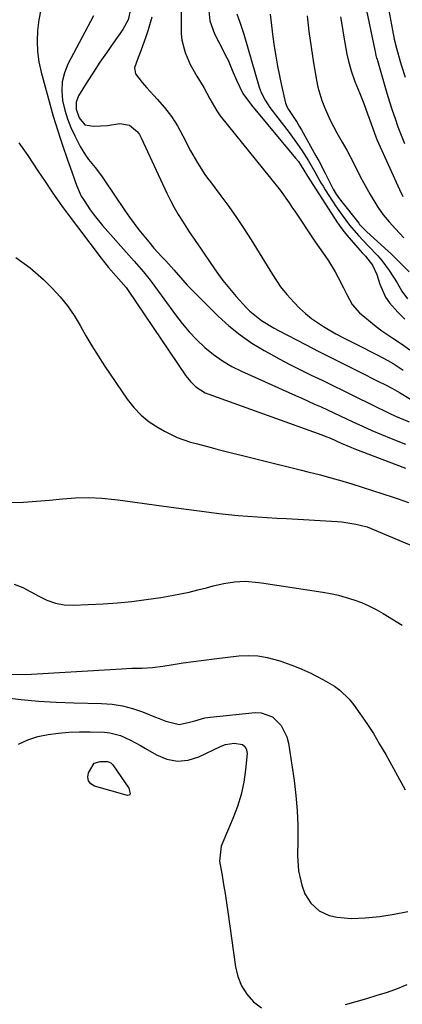
# Model space of a CAD drawing. Units: inches. Extents: x 1862609 to 1867938, y 421264 to 426580.
# Drawn here: x 1864546 to 1864670, y 425762 to 426081 of the extents above; entities that cross this region are included whole.
import ezdxf

# ---------------------------------------------------------------- set-up
doc = ezdxf.new("R2010")
doc.units = ezdxf.units.IN
doc.header["$MEASUREMENT"] = 0
doc.layers.add('7', color=7, linetype='Continuous')
doc.layers.add('8', color=7, linetype='Continuous')

msp = doc.modelspace()

# ---------------------------------------------------------------- linework, layer by layer
at = {"layer": '7', "color": 18}
for points in [[(1864553.09, 426084.08, 1812), (1864552.47, 426080.74, 1812), (1864552.03, 426077.35, 1812), (1864551.92, 426073.95, 1812), (1864552.05, 426070.56, 1812), (1864552.53, 426067.21, 1812), (1864553.25, 426063.88, 1812), (1864556.5, 426052, 1812), (1864557.18, 426049.62, 1812), (1864557.88, 426047.24, 1812), (1864559.4, 426042.52, 1812), (1864560.2, 426040.17, 1812), (1864561.8, 426035.47, 1812), (1864562.61, 426033.12, 1812), (1864564.64, 426027.23, 1812), (1864566.23, 426023.7, 1812), (1864566.89, 426022.59, 1812), (1864569.06, 426019.31, 1812), (1864570.33, 426017.56, 1812), (1864573.09, 426014.21, 1812), (1864583.35, 426002.74, 1812), (1864584.1, 426001.88, 1812), (1864586.33, 425999.28, 1812), (1864588.45, 425996.59, 1812), (1864589.13, 425995.67, 1812), (1864596.64, 425985.38, 1812), (1864598.84, 425982.56, 1812), (1864601.14, 425979.84, 1812), (1864603.61, 425977.26, 1812), (1864606.19, 425974.79, 1812), (1864608.94, 425972.53, 1812), (1864611.82, 425970.46, 1812), (1864614.88, 425968.67, 1812), (1864618.05, 425967.06, 1812), (1864635.42, 425959.27, 1812), (1864637.49, 425958.33, 1812), (1864641.64, 425956.47, 1812), (1864643.71, 425955.53, 1812), (1864647.85, 425953.64, 1812), (1864649.91, 425952.68, 1812), (1864653.99, 425950.74, 1812), (1864657.07, 425949.3, 1812), (1864660.16, 425947.92, 1812), (1864663.29, 425946.59, 1812), (1864666.43, 425945.31, 1812), (1864670.97, 425943.52, 1812)], [(1864582.15, 426084.21, 1808), (1864581.34, 426080.76, 1808), (1864579.68, 426077.63, 1808), (1864576.52, 426073.22, 1808), (1864574.35, 426070.13, 1808), (1864572.22, 426067.01, 1808), (1864570.15, 426063.85, 1808), (1864568.12, 426060.66, 1808), (1864565.3, 426056.13, 1808), (1864564.53, 426054.17, 1808), (1864564.54, 426051.91, 1808), (1864565.5, 426049.03, 1808), (1864567.34, 426046.84, 1808), (1864570.14, 426046.32, 1808), (1864574.68, 426046.55, 1808), (1864578.72, 426047.21, 1808), (1864581.84, 426046.73, 1808), (1864584.36, 426044.56, 1808), (1864584.99, 426043.63, 1808), (1864585.54, 426042.64, 1808), (1864593.9, 426024.65, 1808), (1864595.04, 426022.32, 1808), (1864596.24, 426020.03, 1808), (1864597.53, 426017.79, 1808), (1864598.89, 426015.58, 1808), (1864601.08, 426012.19, 1808), (1864603.03, 426009.36, 1808), (1864604.99, 426006.55, 1808), (1864605.63, 426005.6, 1808), (1864608.08, 426001.9, 1808), (1864610, 425999.14, 1808), (1864611.99, 425996.45, 1808), (1864614.11, 425993.84, 1808), (1864616.3, 425991.3, 1808), (1864619.64, 425987.61, 1808), (1864620.75, 425986.47, 1808), (1864624.46, 425983.46, 1808), (1864628.57, 425980.97, 1808), (1864629.98, 425980.22, 1808), (1864638.75, 425975.7, 1808), (1864643.04, 425973.51, 1808), (1864647.33, 425971.32, 1808), (1864651.63, 425969.14, 1808), (1864655.94, 425966.98, 1808), (1864662.24, 425963.81, 1808), (1864664.55, 425962.65, 1808), (1864666.84, 425961.47, 1808), (1864669.12, 425960.25, 1808), (1864672.59, 425958.08, 1808)], [(1864598.53, 426084.72, 1804), (1864598.46, 426080.12, 1804), (1864598.46, 426076.22, 1804), (1864598.69, 426074.16, 1804), (1864599.78, 426070.15, 1804), (1864601.42, 426066.27, 1804), (1864603.62, 426062.58, 1804), (1864605.82, 426058.87, 1804), (1864607.82, 426055.24, 1804), (1864609.99, 426051.28, 1804), (1864610.63, 426050.3, 1804), (1864610.87, 426049.98, 1804), (1864611.11, 426049.68, 1804), (1864627.42, 426029.55, 1804), (1864630.47, 426025.61, 1804), (1864633.37, 426021.57, 1804), (1864634.31, 426020.2, 1804), (1864635.24, 426018.82, 1804), (1864641.4, 426009.64, 1804), (1864642.56, 426007.92, 1804), (1864644.9, 426004.49, 1804), (1864646.08, 426002.78, 1804), (1864648.3, 425999.27, 1804), (1864649.28, 425997.46, 1804), (1864650.94, 425994.06, 1804), (1864652.01, 425991.87, 1804), (1864653.79, 425988.69, 1804), (1864656.17, 425986, 1804), (1864657.88, 425984.53, 1804), (1864661.52, 425981.59, 1804), (1864663.4, 425980.2, 1804), (1864666.93, 425977.76, 1804), (1864669.68, 425975.9, 1804), (1864672.43, 425974.06, 1804)], [(1864658.02, 426085.87, 1792), (1864661.08, 426070.9, 1792), (1864661.17, 426070.48, 1792), (1864661.48, 426069.23, 1792), (1864661.7, 426068.41, 1792), (1864661.82, 426067.99, 1792), (1864661.94, 426067.58, 1792), (1864665.02, 426056.99, 1792), (1864665.85, 426054.25, 1792), (1864666.71, 426051.53, 1792), (1864667.63, 426048.82, 1792), (1864668.58, 426046.12, 1792), (1864669.59, 426043.44, 1792), (1864670.65, 426040.79, 1792)], [(1864588.99, 426081.6, 1806), (1864587.86, 426077.55, 1806), (1864587.11, 426075.28, 1806), (1864585.49, 426070.78, 1806), (1864584.62, 426068.55, 1806), (1864583.47, 426065.22, 1806), (1864583.79, 426063.24, 1806), (1864585.86, 426060.53, 1806), (1864586.64, 426059.66, 1806), (1864587.43, 426058.79, 1806), (1864590.79, 426055.14, 1806), (1864593.14, 426052.37, 1806), (1864595.33, 426049.49, 1806), (1864597.29, 426046.44, 1806), (1864599.08, 426043.28, 1806), (1864601.57, 426038.43, 1806), (1864603.75, 426034.53, 1806), (1864606.2, 426030.78, 1806), (1864607.06, 426029.57, 1806), (1864607.94, 426028.36, 1806), (1864611.34, 426023.84, 1806), (1864613.89, 426020.35, 1806), (1864616.37, 426016.81, 1806), (1864618.76, 426013.22, 1806), (1864621.08, 426009.57, 1806), (1864625.42, 426002.57, 1806), (1864627.98, 425998.43, 1806), (1864630.64, 425994.36, 1806), (1864632.69, 425991.86, 1806), (1864635.01, 425989.3, 1806), (1864636.8, 425987.47, 1806), (1864638.67, 425985.74, 1806), (1864640.67, 425984.15, 1806), (1864644.5, 425981.53, 1806), (1864648.45, 425979.2, 1806), (1864651.18, 425977.82, 1806), (1864655.28, 425975.76, 1806), (1864661.9, 425972.4, 1806), (1864665.32, 425970.55, 1806), (1864667, 425969.55, 1806), (1864670.29, 425967.47, 1806)], [(1864607.5, 426083.62, 1802), (1864607.79, 426080.44, 1802), (1864609.23, 426076.18, 1802), (1864612.09, 426070.8, 1802), (1864612.89, 426069.24, 1802), (1864613.65, 426067.66, 1802), (1864615.01, 426064.43, 1802), (1864616.35, 426061.19, 1802), (1864618.48, 426056.97, 1802), (1864621.19, 426053.12, 1802), (1864635.5, 426036.04, 1802), (1864636.38, 426034.91, 1802), (1864638.21, 426032.12, 1802), (1864639.39, 426030.16, 1802), (1864648.81, 426015.46, 1802), (1864649.56, 426014.33, 1802), (1864650.76, 426012.68, 1802), (1864652.05, 426011.11, 1802), (1864657.06, 426005.39, 1802), (1864658.04, 426004.27, 1802), (1864660.34, 426001.44, 1802), (1864661.73, 425998.4, 1802), (1864662.71, 425995.23, 1802), (1864664.56, 425991.05, 1802), (1864665.84, 425989.17, 1802), (1864668.49, 425986.16, 1802), (1864670.77, 425983.94, 1802)], [(1864627.25, 426082.61, 1798), (1864627.67, 426078.92, 1798), (1864628.16, 426075.24, 1798), (1864628.61, 426072.16, 1798), (1864629.11, 426068.98, 1798), (1864629.66, 426065.81, 1798), (1864630.28, 426062.66, 1798), (1864630.95, 426059.51, 1798), (1864632.24, 426053.79, 1798), (1864632.41, 426053.25, 1798), (1864632.78, 426052.48, 1798), (1864633.23, 426051.75, 1798), (1864635.97, 426047.59, 1798), (1864636.68, 426046.4, 1798), (1864637.37, 426045.2, 1798), (1864642.04, 426036.81, 1798), (1864643.07, 426034.94, 1798), (1864645.06, 426031.17, 1798), (1864646.03, 426029.27, 1798), (1864647.67, 426026.01, 1798), (1864648.59, 426024.41, 1798), (1864649.64, 426022.88, 1798), (1864650.02, 426022.39, 1798), (1864655.89, 426014.96, 1798), (1864656.19, 426014.59, 1798), (1864658.15, 426012.54, 1798), (1864658.49, 426012.22, 1798), (1864665.46, 426005.89, 1798), (1864666.45, 426004.98, 1798), (1864669.32, 426002.14, 1798), (1864672.18, 425999.29, 1798)], [(1864639.22, 426082.04, 1796), (1864639.82, 426076.96, 1796), (1864640.54, 426071.89, 1796), (1864641.33, 426066.83, 1796), (1864642.27, 426061.27, 1796), (1864642.72, 426059.02, 1796), (1864643.98, 426054.61, 1796), (1864644.79, 426052.46, 1796), (1864646.68, 426048.27, 1796), (1864647.73, 426046.22, 1796), (1864648.84, 426044.21, 1796), (1864650.55, 426041.23, 1796), (1864652.02, 426038.64, 1796), (1864654.34, 426034.26, 1796), (1864656.39, 426030.07, 1796), (1864657.41, 426028.11, 1796), (1864659.58, 426024.24, 1796), (1864662.06, 426020.21, 1796), (1864663.8, 426017.73, 1796), (1864665.72, 426015.37, 1796), (1864667.76, 426013.11, 1796), (1864670.48, 426010.28, 1796)], [(1864649.97, 426081.76, 1794), (1864650.4, 426079.2, 1794), (1864651.06, 426075.19, 1794), (1864651.37, 426073.35, 1794), (1864652.07, 426069.69, 1794), (1864652.46, 426067.86, 1794), (1864653.42, 426064.27, 1794), (1864654.68, 426060.77, 1794), (1864656.24, 426056.92, 1794), (1864657.53, 426053.66, 1794), (1864658.76, 426050.37, 1794), (1864659.94, 426047.07, 1794), (1864661.45, 426042.88, 1794), (1864661.8, 426042.06, 1794), (1864669.08, 426025.84, 1794), (1864670.21, 426023.58, 1794)], [(1864546.07, 426040.92, 1814), (1864548.95, 426036.83, 1814), (1864552.2, 426031.96, 1814), (1864554.52, 426028.49, 1814), (1864556.83, 426025.02, 1814), (1864558, 426023.29, 1814), (1864560.41, 426019.89, 1814), (1864561.65, 426018.21, 1814), (1864572.65, 426003.64, 1814), (1864573.8, 426002.15, 1814), (1864574.98, 426000.69, 1814), (1864577.45, 425997.84, 1814), (1864580.71, 425994.12, 1814), (1864581.4, 425993.16, 1814), (1864600.01, 425965.65, 1814), (1864601.5, 425963.74, 1814), (1864603.25, 425962.07, 1814), (1864606.29, 425960.15, 1814), (1864607.41, 425959.68, 1814), (1864644.02, 425946.49, 1814), (1864644.71, 425946.24, 1814), (1864646.77, 425945.4, 1814), (1864650.19, 425943.86, 1814), (1864653.31, 425942.52, 1814), (1864654.36, 425942.1, 1814), (1864671.03, 425935.74, 1814)], [(1864545.1, 426003.87, 1816), (1864549.68, 426000.53, 1816), (1864554, 425996.77, 1816), (1864556.81, 425993.97, 1816), (1864559.37, 425991.18, 1816), (1864561.77, 425988.25, 1816), (1864563.89, 425985.13, 1816), (1864565.85, 425981.87, 1816), (1864567.71, 425978.55, 1816), (1864569.64, 425975.26, 1816), (1864571.67, 425972.04, 1816), (1864573.77, 425968.85, 1816), (1864581.1, 425958.08, 1816), (1864583.22, 425955.37, 1816), (1864585.55, 425952.89, 1816), (1864588.2, 425950.76, 1816), (1864591.06, 425948.85, 1816), (1864593.12, 425947.67, 1816), (1864597.22, 425945.65, 1816), (1864601.55, 425944.16, 1816), (1864603.77, 425943.55, 1816), (1864608.22, 425942.38, 1816), (1864610.45, 425941.81, 1816), (1864637.39, 425935.09, 1816), (1864639.44, 425934.58, 1816), (1864643.54, 425933.53, 1816), (1864647.62, 425932.44, 1816), (1864649.66, 425931.87, 1816), (1864653.7, 425930.64, 1816), (1864667.06, 425926.36, 1816), (1864668.29, 425925.96, 1816), (1864671.95, 425924.67, 1816)], [(1864543.26, 425924.61, 1818), (1864547.5, 425924.78, 1818), (1864551.73, 425925.03, 1818), (1864555.96, 425925.39, 1818), (1864560.18, 425925.84, 1818), (1864564.4, 425926.17, 1818), (1864568.61, 425926.28, 1818), (1864572.81, 425926.06, 1818), (1864577.02, 425925.63, 1818), (1864578.03, 425925.48, 1818), (1864582.74, 425924.81, 1818), (1864587.45, 425924.15, 1818), (1864592.17, 425923.51, 1818), (1864596.88, 425922.88, 1818), (1864607.52, 425921.48, 1818), (1864610.64, 425921.1, 1818), (1864613.77, 425920.76, 1818), (1864616.9, 425920.47, 1818), (1864620.03, 425920.23, 1818), (1864623.17, 425920.01, 1818), (1864626.31, 425919.81, 1818), (1864629.45, 425919.61, 1818), (1864632.59, 425919.42, 1818), (1864648.88, 425918.47, 1818), (1864650.4, 425918.34, 1818), (1864654.94, 425917.64, 1818), (1864658.67, 425916.71, 1818), (1864659.39, 425916.41, 1818), (1864659.75, 425916.27, 1818), (1864660.11, 425916.12, 1818), (1864689.15, 425903.89, 1818)], [(1864543.53, 425869.07, 1822), (1864548.24, 425868.95, 1822), (1864579.2, 425870.86, 1822), (1864580.87, 425870.95, 1822), (1864582.55, 425871.02, 1822), (1864585.9, 425871.09, 1822), (1864589.23, 425871.25, 1822), (1864592.55, 425871.66, 1822), (1864595.87, 425872.21, 1822), (1864599.18, 425872.73, 1822), (1864602.5, 425873.22, 1822), (1864605.82, 425873.66, 1822), (1864609.15, 425874.07, 1822), (1864617.15, 425874.99, 1822), (1864620.22, 425875.15, 1822), (1864623.28, 425875.04, 1822), (1864626.29, 425874.53, 1822), (1864630.39, 425873.4, 1822), (1864632.78, 425872.57, 1822), (1864635.15, 425871.68, 1822), (1864637.48, 425870.7, 1822), (1864640.45, 425869.37, 1822), (1864644.31, 425867.4, 1822), (1864648.02, 425865.19, 1822), (1864649.76, 425863.92, 1822), (1864652.84, 425860.98, 1822), (1864654.18, 425859.31, 1822), (1864656.25, 425856.41, 1822), (1864658.48, 425853.16, 1822), (1864660.64, 425849.86, 1822), (1864662.67, 425846.48, 1822), (1864664.63, 425843.06, 1822), (1864670.88, 425831.68, 1822)], [(1864541.13, 425861.6, 1824), (1864546.78, 425860.93, 1824), (1864552.44, 425860.39, 1824), (1864558.11, 425860.04, 1824), (1864563.8, 425859.83, 1824), (1864572.75, 425859.64, 1824), (1864576.16, 425859.39, 1824), (1864579.52, 425858.89, 1824), (1864582.8, 425858.03, 1824), (1864586.04, 425856.93, 1824), (1864590.26, 425855.23, 1824), (1864591.35, 425854.79, 1824), (1864593.51, 425853.87, 1824), (1864597.87, 425852.86, 1824), (1864601.21, 425853.59, 1824), (1864602.88, 425854.04, 1824), (1864606.2, 425854.97, 1824), (1864607.91, 425855.23, 1824), (1864622.39, 425856.71, 1824), (1864624.4, 425856.63, 1824), (1864627.99, 425855.32, 1824), (1864630.87, 425852.46, 1824), (1864632.66, 425848.82, 1824), (1864633.16, 425846.8, 1824), (1864634.98, 425834.66, 1824), (1864635.58, 425829.82, 1824), (1864636.02, 425824.97, 1824), (1864636.21, 425820.11, 1824), (1864636.24, 425815.23, 1824), (1864636.15, 425810.34, 1824), (1864636.44, 425805.51, 1824), (1864637.48, 425800.8, 1824), (1864638.5, 425798, 1824), (1864640.43, 425794.98, 1824), (1864643.14, 425792.56, 1824), (1864646.37, 425791.03, 1824), (1864648.94, 425790.47, 1824), (1864653.43, 425790.06, 1824), (1864657.93, 425790.24, 1824), (1864662.75, 425790.76, 1824), (1864667.31, 425791.42, 1824), (1864671.82, 425792.3, 1824)], [(1864545.95, 425846.49, 1826), (1864548.98, 425847.9, 1826), (1864552.16, 425848.9, 1826), (1864555.46, 425849.62, 1826), (1864558.84, 425850.04, 1826), (1864562.23, 425850.33, 1826), (1864565.63, 425850.44, 1826), (1864569.04, 425850.43, 1826), (1864573.67, 425850.29, 1826), (1864575.45, 425850.12, 1826), (1864578.9, 425849.25, 1826), (1864582.17, 425847.71, 1826), (1864585.36, 425845.97, 1826), (1864586.93, 425845.06, 1826), (1864590.49, 425842.95, 1826), (1864593.86, 425841.61, 1826), (1864597.27, 425840.94, 1826), (1864600.72, 425841.31, 1826), (1864604.19, 425842.36, 1826), (1864611.45, 425845.84, 1826), (1864612.83, 425846.36, 1826), (1864615.69, 425846.82, 1826), (1864618.31, 425846.3, 1826), (1864619.19, 425845.62, 1826), (1864619.65, 425844.61, 1826), (1864619.84, 425843.39, 1826), (1864619.31, 425838.19, 1826), (1864618.71, 425834.13, 1826), (1864617.88, 425830.14, 1826), (1864616.68, 425826.24, 1826), (1864615.26, 425822.4, 1826), (1864611.46, 425813.44, 1826), (1864610.86, 425808.64, 1826), (1864611.72, 425803.98, 1826), (1864612.24, 425801.04, 1826), (1864612.74, 425798.1, 1826), (1864613.19, 425795.15, 1826), (1864613.62, 425792.2, 1826), (1864616.06, 425774.47, 1826), (1864616.83, 425771.29, 1826), (1864617.99, 425768.29, 1826), (1864619.73, 425765.59, 1826), (1864621.85, 425763.08, 1826), (1864624.44, 425761.14, 1826)], [(1864572.3, 425840.88, 1828), (1864574.64, 425840.85, 1828), (1864575.78, 425840.39, 1828), (1864576.24, 425839.97, 1828), (1864576.43, 425839.73, 1828), (1864581.56, 425832.18, 1828), (1864582.07, 425830.53, 1828), (1864581.8, 425829.99, 1828), (1864581.21, 425829.88, 1828), (1864570.46, 425832.91, 1828), (1864569.28, 425833.67, 1828), (1864568.5, 425834.6, 1828), (1864568.33, 425835.81, 1828), (1864568.56, 425837.19, 1828), (1864570.33, 425840.29, 1828), (1864572.3, 425840.88, 1828)], [(1864651.59, 425762.27, 1826), (1864658.57, 425764.23, 1826), (1864661.87, 425765.21, 1826), (1864665.15, 425766.28, 1826), (1864668.39, 425767.45, 1826), (1864671.61, 425768.7, 1826)]]:
    msp.add_polyline3d(points, dxfattribs=at)
at = {"layer": '8', "color": 18}
for points in [[(1864665.54, 426084.33, 1790), (1864666.77, 426077.39, 1790), (1864667.35, 426074.47, 1790), (1864668.07, 426071.59, 1790), (1864669.31, 426067.3, 1790), (1864669.75, 426065.88, 1790), (1864670.92, 426062.21, 1790)], [(1864570.16, 426082, 1810), (1864561.91, 426066.39, 1810), (1864560.77, 426063.58, 1810), (1864560.04, 426060.7, 1810), (1864559.9, 426057.73, 1810), (1864560.16, 426054.7, 1810), (1864560.91, 426051.52, 1810), (1864561.76, 426048.69, 1810), (1864562.85, 426045.94, 1810), (1864564.1, 426043.24, 1810), (1864565.88, 426039.8, 1810), (1864567.58, 426036.94, 1810), (1864568.56, 426035.59, 1810), (1864570.67, 426033, 1810), (1864572.7, 426030.34, 1810), (1864573.66, 426028.97, 1810), (1864580.34, 426019.06, 1810), (1864581.8, 426016.96, 1810), (1864583.29, 426014.89, 1810), (1864584.84, 426012.86, 1810), (1864586.43, 426010.86, 1810), (1864588, 426008.94, 1810), (1864589.7, 426006.94, 1810), (1864592.28, 426004.14, 1810), (1864593.57, 426002.75, 1810), (1864596.11, 425999.91, 1810), (1864599.03, 425996.51, 1810), (1864600.45, 425994.93, 1810), (1864603.42, 425991.87, 1810), (1864610.47, 425984.94, 1810), (1864613.93, 425981.81, 1810), (1864617.54, 425978.87, 1810), (1864621.37, 425976.22, 1810), (1864625.34, 425973.78, 1810), (1864626.74, 425973, 1810), (1864630.15, 425971.13, 1810), (1864633.59, 425969.31, 1810), (1864637.06, 425967.56, 1810), (1864640.56, 425965.86, 1810), (1864644.07, 425964.18, 1810), (1864647.58, 425962.49, 1810), (1864651.07, 425960.79, 1810), (1864654.56, 425959.07, 1810), (1864665.75, 425953.54, 1810), (1864667.76, 425952.59, 1810), (1864672.23, 425950.71, 1810)], [(1864616.54, 426082.71, 1800), (1864617.6, 426079.7, 1800), (1864618.74, 426076.16, 1800), (1864623.75, 426059.02, 1800), (1864624.37, 426057.25, 1800), (1864625.62, 426054.73, 1800), (1864627.19, 426052.39, 1800), (1864633.43, 426044.31, 1800), (1864636.14, 426040.59, 1800), (1864637.41, 426038.67, 1800), (1864639.64, 426035.11, 1800), (1864641.69, 426031.61, 1800), (1864643.68, 426028.08, 1800), (1864644.38, 426026.93, 1800), (1864645.09, 426025.78, 1800), (1864647.41, 426022.15, 1800), (1864648.42, 426020.61, 1800), (1864650.52, 426017.59, 1800), (1864652.95, 426014.39, 1800), (1864655.87, 426010.97, 1800), (1864658.96, 426007.69, 1800), (1864662.06, 426004.4, 1800), (1864663.36, 426002.88, 1800), (1864665.73, 425999.65, 1800), (1864668.33, 425995.64, 1800), (1864669.79, 425992.95, 1800), (1864671.63, 425990.54, 1800)], [(1864544.56, 425898.24, 1820), (1864547.29, 425897.08, 1820), (1864549.93, 425895.74, 1820), (1864552.52, 425894.28, 1820), (1864555.13, 425892.99, 1820), (1864557.83, 425892.03, 1820), (1864560.65, 425891.57, 1820), (1864563.56, 425891.44, 1820), (1864573.26, 425891.89, 1820), (1864577.93, 425892.2, 1820), (1864582.6, 425892.62, 1820), (1864587.24, 425893.21, 1820), (1864591.88, 425893.93, 1820), (1864595.44, 425894.55, 1820), (1864598.27, 425895.08, 1820), (1864601.09, 425895.67, 1820), (1864603.89, 425896.33, 1820), (1864606.69, 425897.06, 1820), (1864608.89, 425897.66, 1820), (1864612.27, 425898.44, 1820), (1864615.71, 425898.95, 1820), (1864619.17, 425899.22, 1820), (1864623.61, 425898.75, 1820), (1864624.5, 425898.61, 1820), (1864644.25, 425895.61, 1820), (1864646.81, 425895.15, 1820), (1864649.35, 425894.6, 1820), (1864651.86, 425893.92, 1820), (1864654.35, 425893.15, 1820), (1864656.79, 425892.24, 1820), (1864659.17, 425891.22, 1820), (1864661.49, 425890.05, 1820), (1864663.75, 425888.77, 1820), (1864669.99, 425884.99, 1820)]]:
    msp.add_polyline3d(points, dxfattribs=at)

doc.saveas('drawing.dxf')
